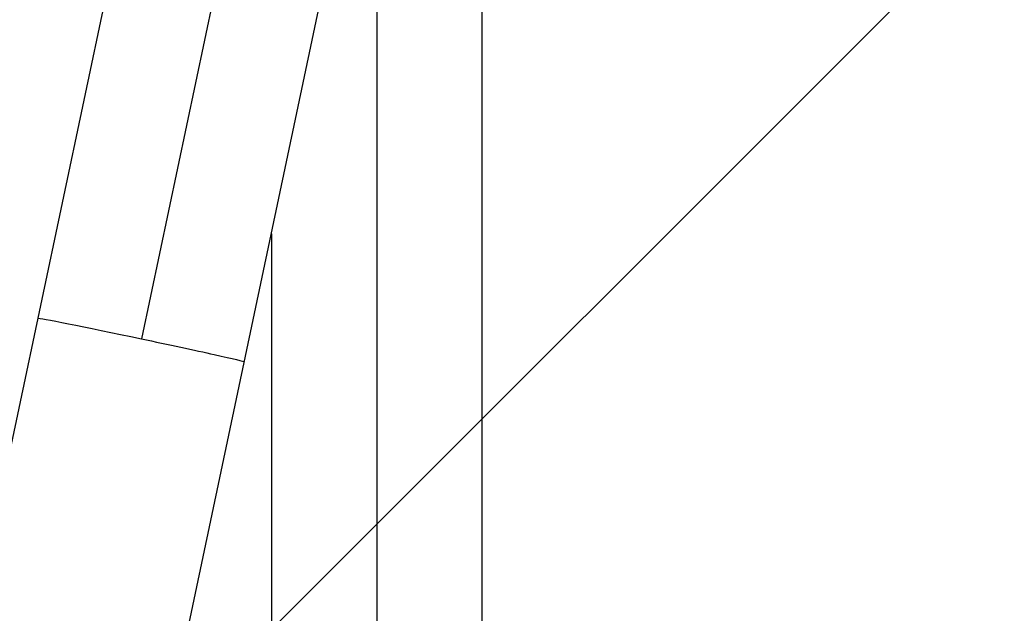
# Model space of a CAD drawing. Units: millimetres. Extents: x -4875 to 5663, y -3692 to 4503.
# Drawn here: x -65 to 113, y -252 to -145 of the extents above; entities that cross this region are included whole.
import ezdxf

# ---------------------------------------------------------------- set-up
doc = ezdxf.new("R2010")
doc.units = ezdxf.units.MM
doc.header["$LTSCALE"] = 20
doc.linetypes.add('HIDDEN', pattern=[9.525, 6.35, -3.175])
for name, color, linetype in [('2d', 230, 'Continuous'), ('AS-Free_Space', 31, 'HIDDEN'), ('AS-Free_Space_Hatch', 31, 'HIDDEN')]:
    doc.layers.add(name, color=color, linetype=linetype)

msp = doc.modelspace()

# ---------------------------------------------------------------- hatches: boundary and pattern name
at = {"layer": 'AS-Free_Space_Hatch'}
h = msp.add_hatch(dxfattribs=at)
h.set_pattern_fill('ANSI31', color=256, scale=100)
h.set_pattern_definition([(225, (-19, 1541), (224.506, -224.506), [])])
edge = h.paths.add_edge_path()
edge.add_line((1540.82, 3369.3), (2416.55, 1852.5))
edge.add_arc((1550.52, 1352.5), 1000, -32.7517, 30, ccw=False)
edge.add_arc((1550.52, 270.5), 1000, 30, 32.75161, ccw=False)
edge.add_arc((1550.52, 270.5), 1000, 27.91416, 30, ccw=False)
edge.add_line((2434.17, 738.65), (2559.25, 510.64))
edge.add_line((2559.25, 510.64), (3857.08, 169.43))
edge.add_arc((3618.24, -801.63), 1000, 30, 76.18153, ccw=False)
edge.add_arc((3618.24, -801.63), 1000, -105.55207, 30, ccw=False)
edge.add_line((3350.12, -1765.02), (2705.51, -1585.62))
edge.add_line((2705.51, -1585.62), (2042.22, -1407.89))
edge.add_arc((2629.82, 603.34), 2095.3, 211.7064, 253.71384, ccw=False)
edge.add_line((847.23, -497.89), (707.09, -266.75))
edge.add_arc((1550.52, 270.5), 1000, 210, 212.49635, ccw=False)
edge.add_arc((1550.52, 270.5), 1000, 207.44037, 210, ccw=False)
edge.add_arc((-19, 541), 1000, 270, 313.00239, ccw=False)
edge.add_line((-19, -459), (-2874.98, -459))
edge.add_arc((-2874.98, 541), 1000, 90, 270, ccw=False)
edge.add_line((-2874.98, 1541), (-19, 1541))
edge.add_arc((-19, 541), 1000, 70.09358, 90, ccw=False)
edge.add_line((321.48, 1481.25), (-191.23, 2369.3))
edge.add_arc((674.79, 2869.3), 1000, 30, 210, ccw=False)

# ---------------------------------------------------------------- linework, layer by layer
at = {"layer": '2d'}
for p, q in [((-466.28, -2118.63), (-39.88, -97.92)), ((-21.28, -101.8), (-42.61, -202.85)), ((18.81, -2170.1), (18.81, -104.04)), ((-409.91, -2035.53), (-2.68, -105.68)), ((-0.19, -104.95), (-0.19, -442.62)), ((-19.19, -183.92), (-19.19, -445.83))]:
    msp.add_line(p, q, dxfattribs=at)
at = {"layer": '2d', "extrusion": (0, 0, -1)}
for start_param, end_param in [(0, 1.570796), (1.570796, 3.141593)]:
    msp.add_ellipse((-42.65, -203.06), major_axis=(-18.59, 3.92), ratio=0.011492, start_param=start_param, end_param=end_param, dxfattribs=at)
at = {"layer": 'AS-Free_Space', "flags": 128}
msp.add_lwpolyline([(1540.82, 3369.3), (2416.55, 1852.5, -0.28086), (2391.54, 811.5, -0.012007), (2416.55, 770.5, -0.009101), (2434.17, 738.65), (2559.25, 510.64), (3857.08, 169.43, -0.204277), (4484.26, -301.63, -0.671669), (3350.12, -1765.02), (2705.51, -1585.62), (2042.22, -1407.89, -0.185373), (847.23, -497.89), (707.09, -266.75, -0.010893), (684.49, -229.5, -0.011169), (663.03, -190.33, -0.189867), (-19, -459), (-2874.98, -459, -1), (-2874.98, 1541), (-19, 1541, -0.087077), (321.48, 1481.25), (-191.23, 2369.3, -1)], format="xyb", close=True, dxfattribs=at)

doc.saveas('drawing.dxf')
